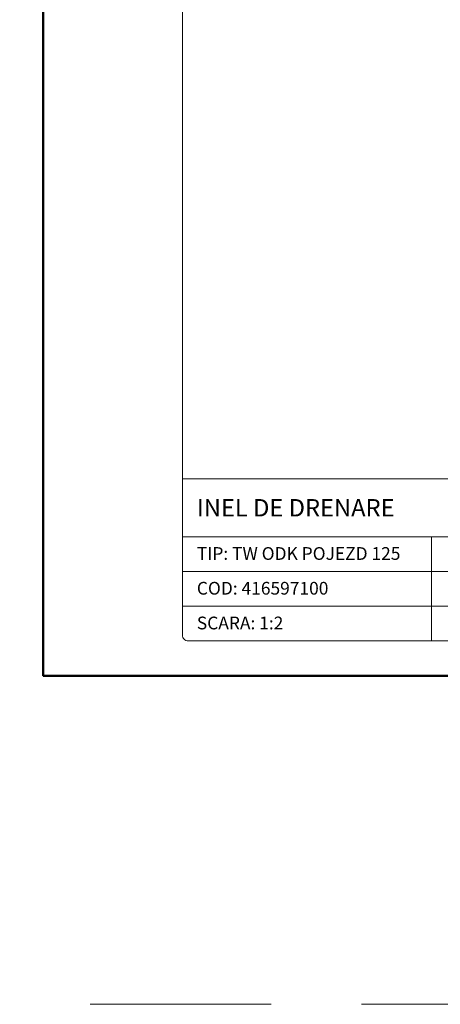
# Model space of a CAD drawing. Units: millimetres. Extents: x -6331 to 3437, y 8749 to 21653.
# Drawn here: x 920 to 1065, y 15349 to 15689 of the extents above; entities that cross this region are included whole.
import ezdxf
from ezdxf.enums import TextEntityAlignment as Align

# ---------------------------------------------------------------- set-up
doc = ezdxf.new("R2010")
doc.units = ezdxf.units.MM
doc.linetypes.add('HIDDEN2', pattern=[0.1875, 0.125, -0.0625])
doc.layers.get('DEFPOINTS').update_dxf_attribs({"color": 254, "lineweight": 30})
doc.layers.add('TOPWET_TENKOU', color=142, linetype='Continuous', lineweight=13)
doc.layers.add('TOPWET_VYKRESOVE_POLE', color=254, linetype='Continuous', lineweight=13)
doc.styles.add('BOLD_ARIAL_NARROW', font='txt')
doc.styles.add('REGULAR_ARIAL_NARROW', font='ARIALN.TTF')

# ---------------------------------------------------------------- blocks, each defined once
blk = doc.blocks.new('*U4')
at = {"layer": 'TOPWET_VYKRESOVE_POLE', "linetype": 'Continuous', "ltscale": 10}
for p, q in [((-90, 34), (90, 34)), ((-90, 24), (47, 24)), ((-47, 24), (-47, 6)), ((-90, 18), (90, 18)), ((-90, 12), (90, 12))]:
    blk.add_line(p, q, dxfattribs=at)
at = {"layer": 'TOPWET_VYKRESOVE_POLE', "color": 243, "lineweight": 50, "ltscale": 10}
blk.add_lwpolyline([(-90, 297), (-114, 297), (-114, 0), (96, 0), (96, 297)], close=True, dxfattribs=at)
at = {"layer": 'TOPWET_VYKRESOVE_POLE', "ltscale": 10}
blk.add_lwpolyline([(90, 285.33), (38.5, 285.33, -0.414214), (37.5, 286.33), (37.5, 291), (-89, 291, 0.414214), (-90, 290), (-90, 7, 0.414214), (-89, 6), (89, 6, 0.414214), (90, 7), (90, 285.33)], format="xyb", close=True, dxfattribs=at)
at = {"color": 7, "style": 'BOLD_ARIAL_NARROW'}
blk.add_attdef('01_OZNAČENÍ_VÝKRESU', text='', height=3, dxfattribs=at).set_placement((90, 291), align=Align.TOP_RIGHT)
at = {"color": 7}
for tag, p, height, style in [('03_A_NADPIS_HLAVNÍ_2_ŘADKY', (-87.5, 29.55), 3, 'BOLD_ARIAL_NARROW'), ('02_NADPIS_HLAVNÍ', (-87.5, 27.5), 3, 'BOLD_ARIAL_NARROW'), ('03_B_NADPIS_HLAVNÍ_2_ŘADKY', (-87.5, 25.35), 3, 'BOLD_ARIAL_NARROW'), ('04_KÓD_NEBO_PODNADPIS', (-87.5, 20), 2.2, 'REGULAR_ARIAL_NARROW'), ('07_REZERVNÍ_POLE', (-44.5, 20), 2.2, 'REGULAR_ARIAL_NARROW'), ('05_TYP', (-87.5, 14), 2.2, 'REGULAR_ARIAL_NARROW'), ('08_VÁHA_KG', (-44.5, 14), 2.2, 'REGULAR_ARIAL_NARROW'), ('06_MĚŘÍTKO', (-87.5, 8), 2.2, 'REGULAR_ARIAL_NARROW'), ('09_MATERIÁL', (-44.5, 8), 2.2, 'REGULAR_ARIAL_NARROW')]:
    blk.add_attdef(tag, p, '', height=height, dxfattribs=dict(at, style=style))

msp = doc.modelspace()

# ---------------------------------------------------------------- linework, layer by layer
at = {"layer": 'DEFPOINTS', "linetype": 'HIDDEN2', "lineweight": 5, "ltscale": 500}
msp.add_line((1757.03, 15349), (-4732.84, 15349), dxfattribs=at)

# ---------------------------------------------------------------- block references
at = {"layer": 'TOPWET_TENKOU', "ltscale": 40}
ref = msp.add_blockref('*U4', (1156.39, 15462.5), dxfattribs=dict(at, xscale=2, yscale=2, zscale=2))
ref.add_attrib('02_NADPIS_HLAVNÍ', 'INEL DE DRENARE', (981.39, 15517.5), dxfattribs={"layer": '0', "color": 7, "height": 6, "style": 'BOLD_ARIAL_NARROW'})
ref.add_attrib('04_KÓD_NEBO_PODNADPIS', 'TIP: TW ODK POJEZD 125', (981.39, 15502.5), dxfattribs={"layer": '0', "color": 7, "height": 4.4, "style": 'REGULAR_ARIAL_NARROW'})
ref.add_attrib('05_TYP', 'COD: 416597100', (981.39, 15490.5), dxfattribs={"layer": '0', "color": 7, "height": 4.4, "style": 'REGULAR_ARIAL_NARROW'})
ref.add_attrib('06_MĚŘÍTKO', 'SCARA: 1:2', (981.39, 15478.5), dxfattribs={"layer": '0', "color": 7, "height": 4.4, "style": 'REGULAR_ARIAL_NARROW'})

doc.saveas('drawing.dxf')
